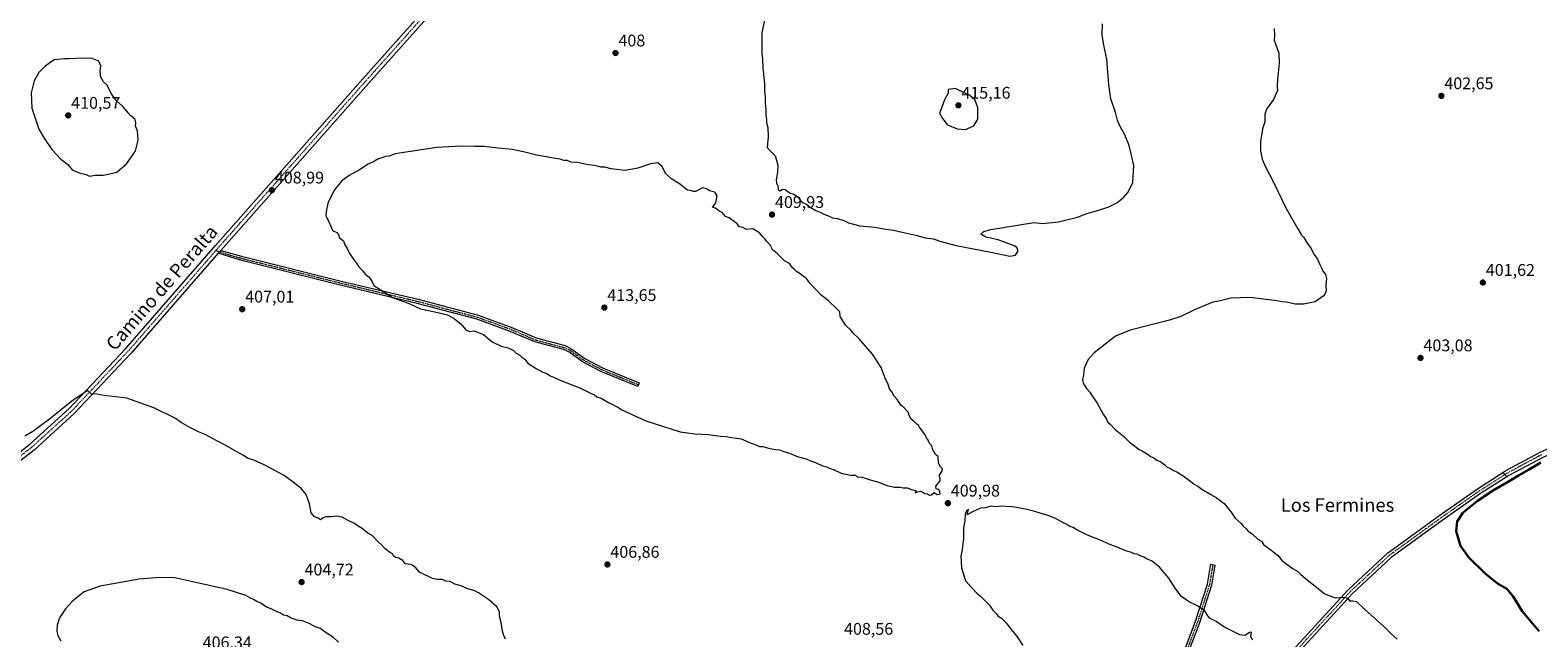
# Model space of a CAD drawing. Units: metres. Extents: x 590965 to 594445, y 4685072 to 4687430.
# Drawn here: x 591928 to 592823, y 4685777 to 4686138 of the extents above; entities that cross this region are included whole.
import ezdxf
from ezdxf.enums import TextEntityAlignment as Align

# ---------------------------------------------------------------- set-up
doc = ezdxf.new("R2010")
doc.units = ezdxf.units.M
doc.header["$MEASUREMENT"] = 0
doc.linetypes.add('TRAZO_Y_PUNTO', pattern=[1, 0.5, -0.25, 0, -0.25])
for name, color, linetype, lineweight in [('Camino', 19, 'Continuous', 0), ('Camino Cxs', 19, 'Continuous', 0), ('Camino eje', 39, 'TRAZO_Y_PUNTO', 13), ('Carátula', 7, 'Continuous', 5), ('Curva de nivel maestra', 36, 'Continuous', 30), ('Curva de nivel normal', 36, 'Continuous', 0), ('Pista no pavimentada', 254, 'Continuous', 13), ('Pista no pavimentada Cxs', 254, 'Continuous', 0), ('Pista pavimentada', 135, 'Continuous', 13), ('Pista pavimentada Cxs', 135, 'Continuous', 0), ('Pista pavimentada eje', 135, 'TRAZO_Y_PUNTO', 0), ('Punto de cota en terreno', 7, 'Continuous', 0), ('Rótulo de punto de cota en terreno', 19, 'Continuous', 0), ('Texto cartográfico', 19, 'Continuous', 0)]:
    doc.layers.add(name, color=color, linetype=linetype, lineweight=lineweight)
doc.styles.add('Arial', font='txt', dxfattribs={"height": 0.2})

# ---------------------------------------------------------------- blocks, each defined once
blk = doc.blocks.new('*U162')
at = {"layer": 'Curva de nivel normal', "color": 36, "linetype": 'Continuous', "lineweight": 0}
for points in [[(592666.23, 4686138.61, 405), (592666.55, 4686134.59, 405), (592666.35, 4686131.62, 405), (592668.16, 4686126.06, 405), (592669.06, 4686123.95, 405), (592669.33, 4686118.18, 405), (592668.2, 4686108.28, 405), (592668.15, 4686104.04, 405), (592668.34, 4686101.8, 405), (592665.94, 4686096.48, 405), (592661.77, 4686090.69, 405), (592660.76, 4686087.68, 405), (592660.82, 4686083.2, 405), (592659.36, 4686079.08, 405), (592658.2, 4686071.59, 405), (592658.2, 4686065.93, 405), (592659.09, 4686061.15, 405), (592660.9, 4686056.96, 405), (592666.02, 4686047.08, 405), (592673.36, 4686031.76, 405), (592676.57, 4686026.3, 405), (592680.26, 4686019.66, 405), (592682.32, 4686016.38, 405), (592683.81, 4686014.68, 405), (592685.91, 4686011.21, 405), (592687.83, 4686008.7, 405), (592690.07, 4686004.48, 405), (592691.93, 4686001.67, 405), (592693.16, 4685998.93, 405), (592694.44, 4685996.63, 405), (592695.1, 4685994.54, 405), (592696.64, 4685992.61, 405), (592697.26, 4685990.24, 405), (592696.84, 4685986.38, 405), (592697.18, 4685982.9, 405), (592695.98, 4685980.16, 405), (592690.59, 4685976.46, 405), (592683.73, 4685975, 405), (592678.71, 4685975.12, 405), (592673.54, 4685976.28, 405), (592670.78, 4685976.52, 405), (592667.78, 4685977.07, 405), (592651.97, 4685978.92, 405), (592640.53, 4685978.59, 405), (592633.48, 4685976.92, 405), (592629.99, 4685976.21, 405), (592619.5, 4685971.89, 405), (592610.94, 4685967.73, 405), (592604.27, 4685965.5, 405), (592580.91, 4685959.68, 405), (592572.24, 4685955.98, 405), (592559.43, 4685946.18, 405), (592555.98, 4685942.21, 405), (592553.51, 4685937.05, 405), (592553.15, 4685933.21, 405), (592552.62, 4685930.39, 405), (592553.02, 4685928.22, 405), (592555.04, 4685925.02, 405), (592556.91, 4685922.95, 405), (592558.09, 4685920.82, 405), (592561.31, 4685916.33, 405), (592564.85, 4685909.72, 405), (592566.78, 4685906.8, 405), (592567.5, 4685905.23, 405), (592568.92, 4685903.89, 405), (592571.98, 4685900.64, 405), (592576.82, 4685896.79, 405), (592580.42, 4685893.15, 405), (592582.76, 4685891.5, 405), (592586.15, 4685888.89, 405), (592588.6, 4685887.68, 405), (592591.49, 4685885.9, 405), (592593, 4685884.66, 405), (592594.84, 4685883.88, 405), (592596.72, 4685882.55, 405), (592599.01, 4685881.44, 405), (592601.47, 4685879.72, 405), (592602.85, 4685878.45, 405), (592604.78, 4685877.59, 405), (592606.52, 4685876.45, 405), (592608.49, 4685875.58, 405), (592612.21, 4685873.3, 405), (592616.87, 4685869.95, 405), (592618.82, 4685868.24, 405), (592621.1, 4685867.18, 405), (592623.32, 4685865.4, 405), (592628.71, 4685862.12, 405), (592631.96, 4685860.46, 405), (592636.7, 4685856.76, 405), (592640.76, 4685851.59, 405), (592643.06, 4685848.14, 405), (592646.47, 4685845.23, 405), (592647.97, 4685843.4, 405), (592649.63, 4685841.73, 405), (592650.9, 4685840.32, 405), (592653.43, 4685838.6, 405), (592656.63, 4685835.67, 405), (592658.67, 4685834.43, 405), (592660.24, 4685832.37, 405), (592664.3, 4685829.32, 405), (592666.23, 4685827.66, 405), (592668.56, 4685825.99, 405), (592670.78, 4685823.06, 405), (592677.52, 4685818.13, 405), (592680.36, 4685816.47, 405), (592681.81, 4685814.91, 405), (592684.81, 4685812.25, 405), (592689.69, 4685808.54, 405), (592696.26, 4685803.32, 405), (592702.53, 4685800.89, 405), (592708.02, 4685801.33, 405), (592710.02, 4685800.49, 405), (592710.99, 4685799, 405), (592712.86, 4685799.15, 405), (592715.06, 4685798.65, 405), (592720.08, 4685793.96, 405), (592731.35, 4685783.8, 405), (592735.36, 4685779.81, 405), (592739.2, 4685776.31, 405)], [(592210.27, 4685776.33, 405), (592209.4, 4685778.58, 405), (592208.58, 4685781.01, 405), (592207.85, 4685786.18, 405), (592206.86, 4685790.05, 405), (592206.77, 4685792.59, 405), (592205.17, 4685795.49, 405), (592200.27, 4685799.96, 405), (592194.29, 4685803.89, 405), (592192.1, 4685805.08, 405), (592187.37, 4685806.47, 405), (592184.02, 4685807.89, 405), (592180.25, 4685808.99, 405), (592177.5, 4685810.64, 405), (592175.06, 4685810.74, 405), (592172.79, 4685811.7, 405), (592169.92, 4685811.78, 405), (592167.12, 4685812.35, 405), (592159.26, 4685816.1, 405), (592157.22, 4685818.57, 405), (592154.78, 4685820.53, 405), (592152.93, 4685820.87, 405), (592150.91, 4685820.99, 405), (592149.4, 4685823.08, 405), (592147.1, 4685824.44, 405), (592145.13, 4685824.81, 405), (592144.03, 4685825.7, 405), (592143.37, 4685827.04, 405), (592141.64, 4685827.98, 405), (592138.81, 4685830.14, 405), (592136.9, 4685832.39, 405), (592134.65, 4685834.28, 405), (592131.31, 4685837.81, 405), (592128.65, 4685839.32, 405), (592125.31, 4685842.07, 405), (592123.02, 4685843.35, 405), (592120.79, 4685844.87, 405), (592117.1, 4685846.77, 405), (592113.47, 4685848.81, 405), (592110.06, 4685849.4, 405), (592106.9, 4685848.9, 405), (592103.88, 4685848.99, 405), (592102.28, 4685848.36, 405), (592100.71, 4685847.15, 405), (592098.95, 4685848.28, 405), (592096.99, 4685848.98, 405), (592095.2, 4685851.32, 405), (592094.02, 4685856.65, 405), (592092.14, 4685862.12, 405), (592089.42, 4685865.58, 405), (592085.15, 4685868.98, 405), (592079.11, 4685873.48, 405), (592067.17, 4685879.83, 405), (592061.12, 4685882.45, 405), (592057.7, 4685883.51, 405), (592055.03, 4685885.28, 405), (592051.4, 4685887.2, 405), (592044.15, 4685891.5, 405), (592039.63, 4685893.74, 405), (592032.33, 4685897.73, 405), (592028.33, 4685899.42, 405), (592023.08, 4685901.95, 405), (592018.04, 4685904.89, 405), (592014.67, 4685907.31, 405), (592009.6, 4685909.91, 405), (592006.9, 4685910.94, 405), (592001.75, 4685913.66, 405), (591985.86, 4685919.39, 405), (591972.29, 4685920.88, 405), (591967.93, 4685921.72, 405), (591964.66, 4685921.9, 405), (591962.69, 4685923.58, 405), (591961.6, 4685923.31, 405), (591953.2, 4685917.52, 405), (591939.92, 4685906.84, 405), (591930.06, 4685899.46, 405), (591925.18, 4685896.78, 405)]]:
    blk.add_polyline3d(points, dxfattribs=at)
blk = doc.blocks.new('*U172')
at = {"layer": 'Curva de nivel maestra', "color": 36, "linetype": 'Continuous', "lineweight": 30}
blk.add_polyline3d([(592823.54, 4685781, 400), (592819.79, 4685785.54, 400), (592813.34, 4685792.86, 400), (592808.1, 4685801.58, 400), (592804.34, 4685806.22, 400), (592798.76, 4685809.46, 400), (592791.35, 4685815.21, 400), (592781.72, 4685824.84, 400), (592776.87, 4685831.65, 400), (592774.21, 4685840.32, 400), (592774.77, 4685846.22, 400), (592778.15, 4685851.28, 400), (592786.87, 4685858.36, 400), (592796.84, 4685865.02, 400), (592805.73, 4685870.1, 400), (592811.17, 4685873.52, 400), (592817.2, 4685876.83, 400), (592824.53, 4685881.23, 400)], dxfattribs=at)
blk = doc.blocks.new('5PATER')
at = {"layer": 'Carátula', "linetype": 'Continuous', "lineweight": 5}
h = blk.add_hatch(color=250, dxfattribs=at)
edge = h.paths.add_edge_path()
edge.add_ellipse((0, 0.01), major_axis=(-1.33, -1.34), ratio=0.999422, start_angle=0, end_angle=360)

msp = doc.modelspace()

# ---------------------------------------------------------------- linework, layer by layer
at = {"layer": 'Camino', "color": 19, "linetype": 'Continuous', "lineweight": 0}
for points in [[(592040, 4686005.23, 407.75), (592041.52, 4686006.97, 407.85)], [(592041.52, 4686006.97, 407.85), (592053.79, 4686003.57, 407.76), (592112.91, 4685988.79, 409.45), (592158.62, 4685977.95, 410.24), (592194.15, 4685968.49, 410.4), (592214.13, 4685961.27, 410.55), (592228.53, 4685955.04, 410.77), (592245.66, 4685950.49, 411.31), (592249.2, 4685948.86, 411.27), (592257.39, 4685942.91, 411.01), (592267.9, 4685937.38, 410.9), (592289.72, 4685928.47, 410.81), (592288.77, 4685926.15, 410.7), (592266.84, 4685935.11, 410.78), (592256.06, 4685940.78, 410.91), (592247.93, 4685946.69, 411.13), (592244.81, 4685948.13, 411.13), (592227.71, 4685952.67, 410.62), (592213.21, 4685958.94, 410.45), (592193.4, 4685966.1, 410.28), (592158.01, 4685975.53, 410.11), (592112.32, 4685986.37, 409.34), (592053.12, 4686001.16, 407.61), (592040, 4686005.23, 407.75)], [(592602.01, 4685689.44, 409.56), (592600.43, 4685691.63, 409.62), (592599.83, 4685695.49, 409.79), (592599.26, 4685713.47, 410.71), (592599.52, 4685724.35, 411.21), (592601.27, 4685734.96, 411.7), (592609.05, 4685758.96, 411.67), (592619.63, 4685786.95, 410.46), (592626.66, 4685808.93, 408.96), (592628.7, 4685820.74, 407.96), (592631.16, 4685820.32, 407.65), (592629.09, 4685808.33, 408.79), (592621.99, 4685786.13, 410.42), (592611.41, 4685758.13, 411.72), (592603.7, 4685734.37, 411.71), (592602.01, 4685724.12, 411.24), (592601.76, 4685713.48, 410.74), (592602.32, 4685695.73, 409.85), (592602.81, 4685692.61, 409.72), (592603.74, 4685691.32, 409.68)]]:
    msp.add_polyline3d(points, dxfattribs=at)
at = {"layer": 'Camino Cxs', "color": 19, "linetype": 'Continuous', "lineweight": 0}
for points in [[(592040, 4686005.23, 407.75), (592041.52, 4686006.97, 407.85), (592053.79, 4686003.57, 407.76), (592112.91, 4685988.79, 409.45), (592158.62, 4685977.95, 410.24), (592194.15, 4685968.49, 410.4), (592214.13, 4685961.27, 410.55), (592228.53, 4685955.04, 410.77), (592245.66, 4685950.49, 411.31), (592249.2, 4685948.86, 411.27), (592257.39, 4685942.91, 411.01), (592267.9, 4685937.38, 410.9), (592289.72, 4685928.47, 410.81), (592288.77, 4685926.15, 410.7), (592266.84, 4685935.11, 410.78), (592256.06, 4685940.78, 410.91), (592247.93, 4685946.69, 411.13), (592244.81, 4685948.13, 411.13), (592227.71, 4685952.67, 410.62), (592213.21, 4685958.94, 410.45), (592193.4, 4685966.1, 410.28), (592158.01, 4685975.53, 410.11), (592112.32, 4685986.37, 409.34), (592053.12, 4686001.16, 407.61), (592040, 4686005.23, 407.75)], [(592603.74, 4685691.32, 409.68), (592602.64, 4685690.7, 409.64), (592602.01, 4685689.44, 409.56), (592600.43, 4685691.63, 409.62), (592599.83, 4685695.49, 409.79), (592599.26, 4685713.47, 410.71), (592599.52, 4685724.35, 411.21), (592601.27, 4685734.96, 411.7), (592609.05, 4685758.96, 411.67), (592619.63, 4685786.95, 410.46), (592626.66, 4685808.93, 408.96), (592628.7, 4685820.74, 407.96), (592631.16, 4685820.32, 407.65), (592629.09, 4685808.33, 408.79), (592621.99, 4685786.13, 410.42), (592611.41, 4685758.13, 411.72), (592603.7, 4685734.37, 411.71), (592602.01, 4685724.12, 411.24), (592601.76, 4685713.48, 410.74), (592602.32, 4685695.73, 409.85), (592602.81, 4685692.61, 409.72), (592603.74, 4685691.32, 409.68)]]:
    msp.add_polyline3d(points, close=True, dxfattribs=at)
at = {"layer": 'Camino eje', "color": 39, "linetype": 'TRAZO_Y_PUNTO', "lineweight": 13}
for points in [[(592038.59, 4686006.91, 407.83), (592047.32, 4686004.07, 407.61), (592053.46, 4686002.37, 407.69), (592083.06, 4685994.97, 408.54), (592112.62, 4685987.58, 409.4), (592135.46, 4685982.16, 409.87), (592158.32, 4685976.74, 410.18), (592176.01, 4685972.03, 410.18), (592193.78, 4685967.3, 410.34), (592213.67, 4685960.11, 410.5), (592228.12, 4685953.86, 410.69), (592245.24, 4685949.31, 411.22), (592248.57, 4685947.78, 411.2), (592256.73, 4685941.85, 410.96), (592267.37, 4685936.25, 410.84), (592278.34, 4685931.77, 410.84), (592289.25, 4685927.31, 410.76)], [(592629.93, 4685820.53, 407.8), (592627.88, 4685808.63, 408.88), (592620.81, 4685786.54, 410.45), (592610.23, 4685758.55, 411.7), (592606.38, 4685746.67, 411.85), (592602.49, 4685734.67, 411.71), (592600.77, 4685724.24, 411.23), (592600.64, 4685718.8, 410.98), (592600.51, 4685713.48, 410.72), (592601.08, 4685695.61, 409.83), (592601.32, 4685694.05, 409.77), (592601.62, 4685692.12, 409.69), (592603.9, 4685688.97, 409.61)]]:
    msp.add_polyline3d(points, dxfattribs=at)
at = {"layer": 'Curva de nivel normal', "color": 36, "linetype": 'Continuous', "lineweight": 0}
for points in [[(592364.42, 4686145.75, 410), (592362.4, 4686135.79, 410), (592362.39, 4686127.66, 410), (592362.34, 4686123.72, 410), (592362.83, 4686120.4, 410), (592362.91, 4686115, 410), (592363.9, 4686106.03, 410), (592364.06, 4686101.51, 410), (592364.46, 4686098.13, 410), (592364.43, 4686094.1, 410), (592364.85, 4686090.6, 410), (592364.7, 4686086.97, 410), (592365.18, 4686084.61, 410), (592365.19, 4686082.61, 410), (592365.89, 4686079.94, 410), (592366.18, 4686074.28, 410), (592365.54, 4686067.95, 410), (592367.27, 4686065.95, 410), (592370.27, 4686062.95, 410), (592371.13, 4686060.48, 410), (592371.88, 4686057.56, 410), (592371.74, 4686053.42, 410), (592370.85, 4686048.86, 410), (592371.06, 4686046.74, 410), (592371.83, 4686045.34, 410), (592372.12, 4686043.03, 410), (592373.11, 4686042.36, 410), (592374.74, 4686043.27, 410), (592376.16, 4686042.99, 410), (592378.77, 4686041.12, 410), (592381.32, 4686040.34, 410), (592384.1, 4686038.4, 410), (592385.38, 4686036.6, 410), (592386.98, 4686035.14, 410), (592388.91, 4686034.33, 410), (592391.09, 4686032.57, 410), (592394.52, 4686030.56, 410), (592397.47, 4686029.49, 410), (592399.14, 4686028.49, 410), (592401.86, 4686027.55, 410), (592404.4, 4686026.35, 410), (592407.27, 4686025.89, 410), (592411.1, 4686024.64, 410), (592413.76, 4686023.35, 410), (592416.7, 4686022.51, 410), (592420.6, 4686021.5, 410), (592429.44, 4686020.76, 410), (592434.69, 4686019.76, 410), (592440.55, 4686018.91, 410), (592445.65, 4686017.67, 410), (592454.47, 4686015.83, 410), (592459.24, 4686014.48, 410), (592464.22, 4686013.76, 410), (592467.91, 4686012.44, 410), (592477.69, 4686009.86, 410), (592498.19, 4686005.85, 410), (592509.59, 4686003.48, 410), (592512.95, 4686004.04, 410), (592514.51, 4686006.6, 410), (592513.66, 4686008.58, 410), (592512.01, 4686009.68, 410), (592502.67, 4686013.13, 410), (592495.18, 4686014.8, 410), (592492.37, 4686016.62, 410), (592494.13, 4686018.16, 410), (592498.27, 4686019.33, 410), (592523.83, 4686023.54, 410)], [(592523.83, 4686023.54, 410), (592528.87, 4686022.89, 410), (592538.41, 4686023.96, 410), (592549.58, 4686026.72, 410), (592555.14, 4686028.81, 410), (592560.81, 4686030.33, 410), (592568.14, 4686032.88, 410), (592572.97, 4686035.22, 410), (592576.87, 4686038.33, 410), (592579.53, 4686041.22, 410), (592582.46, 4686047.01, 410), (592583.08, 4686057.22, 410), (592580.22, 4686069.11, 410), (592577.7, 4686075.57, 410), (592575, 4686080.35, 410), (592573.31, 4686084.25, 410), (592572.27, 4686088.16, 410), (592569.45, 4686096.8, 410), (592568.14, 4686105.16, 410), (592567.04, 4686120.29, 410), (592565.24, 4686128.68, 410), (592564.29, 4686134.86, 410), (592564.44, 4686141.27, 410)], [(591963.59, 4686051.08, 410), (591967.12, 4686051.59, 410), (591971.79, 4686051.67, 410), (591976.46, 4686052.55, 410), (591979.92, 4686053.4, 410), (591985.54, 4686058.22, 410), (591988.5, 4686062.38, 410), (591990.9, 4686066, 410), (591992.54, 4686072.38, 410), (591992.06, 4686077.94, 410), (591990.92, 4686080.61, 410), (591991.08, 4686082.61, 410), (591990.62, 4686084.52, 410), (591987.97, 4686086.99, 410), (591983.35, 4686092.29, 410), (591979.63, 4686095.65, 410), (591976.48, 4686100.08, 410), (591974.1, 4686104.89, 410), (591971.94, 4686106.96, 410), (591970.3, 4686109.75, 410), (591969.98, 4686113.32, 410), (591970.28, 4686116.52, 410), (591969.14, 4686119.15, 410), (591965.13, 4686120.73, 410), (591959.38, 4686120.98, 410), (591951.3, 4686120.62, 410), (591948.94, 4686120.68, 410), (591942.61, 4686119.91, 410), (591937.43, 4686116.27, 410), (591933.64, 4686112.45, 410), (591930.78, 4686107.63, 410), (591928.95, 4686100.34, 410), (591929.35, 4686091.23, 410), (591933.65, 4686078.94, 410), (591936.66, 4686073.55, 410), (591941.2, 4686066.71, 410), (591946.68, 4686061.13, 410), (591950.68, 4686057.86, 410), (591953.39, 4686054.72, 410), (591957.44, 4686053, 410), (591961.7, 4686051.98, 410), (591963.59, 4686051.08, 410)], [(592483.25, 4686078.76, 415), (592488.2, 4686080.84, 415), (592490.44, 4686084.79, 415), (592490.58, 4686091.77, 415), (592488.67, 4686096.25, 415), (592485.8, 4686098.8, 415), (592477.29, 4686102.98, 415), (592472.89, 4686102.48, 415), (592472.85, 4686100.28, 415), (592470.75, 4686096.28, 415), (592469.06, 4686091.28, 415), (592467.78, 4686088.41, 415), (592469.55, 4686085.24, 415), (592472.44, 4686081.46, 415), (592478.35, 4686079, 415), (592483.25, 4686078.76, 415)], [(592153.65, 4685975.3, 410), (592160.01, 4685972.28, 410), (592168.45, 4685970.61, 410), (592175.94, 4685968.69, 410), (592180.18, 4685966.45, 410), (592183.8, 4685963.34, 410), (592186.77, 4685959.78, 410), (592189.03, 4685958.78, 410), (592191.54, 4685959.2, 410), (592193.45, 4685958.65, 410), (592197.23, 4685957.03, 410), (592202.53, 4685952.72, 410), (592207.85, 4685950.18, 410), (592211.91, 4685949.23, 410), (592215.16, 4685947.49, 410), (592216.75, 4685946.08, 410), (592218.89, 4685944.89, 410), (592220.11, 4685943.6, 410), (592221.79, 4685942.42, 410), (592223.66, 4685940.16, 410), (592228.5, 4685936.85, 410), (592232.52, 4685934.8, 410), (592234.9, 4685934.01, 410), (592236.79, 4685932.64, 410), (592238.88, 4685931.8, 410), (592243.13, 4685929.73, 410), (592254.85, 4685925.32, 410), (592260.48, 4685922.53, 410), (592263.25, 4685921.26, 410), (592264.61, 4685920.14, 410), (592267.18, 4685919.24, 410), (592271.46, 4685916.65, 410), (592276.97, 4685913.94, 410), (592279.28, 4685912.44, 410), (592293.57, 4685905.81, 410), (592314.01, 4685899.26, 410), (592322.58, 4685898.18, 410), (592330.54, 4685897.79, 410), (592337.78, 4685896.83, 410), (592341.12, 4685896.59, 410), (592344.57, 4685895.96, 410), (592350.14, 4685895.18, 410), (592355.99, 4685892.69, 410), (592359.41, 4685891.44, 410), (592360.95, 4685890.65, 410), (592363.17, 4685890.54, 410), (592366.28, 4685889.64, 410), (592370.47, 4685888.83, 410), (592372.95, 4685888.65, 410), (592374.81, 4685887.87, 410), (592378.8, 4685886.62, 410), (592383.31, 4685884.71, 410), (592388.64, 4685883.23, 410), (592391.21, 4685882.11, 410), (592394.29, 4685881.22, 410), (592398.47, 4685879.18, 410), (592400.86, 4685878.57, 410), (592402.35, 4685877.74, 410), (592405.39, 4685876.75, 410), (592409.48, 4685874.76, 410), (592415.03, 4685873.72, 410), (592417.88, 4685873.6, 410), (592419.01, 4685872.73, 410), (592421.84, 4685872.52, 410), (592426.59, 4685870.82, 410), (592431.01, 4685869.69, 410), (592436.8, 4685867.46, 410), (592441, 4685866.52, 410), (592444.44, 4685866.44, 410), (592446.31, 4685866.03, 410), (592448.78, 4685866.16, 410), (592451.06, 4685865.11, 410), (592453.88, 4685864.42, 410), (592453.37, 4685863.1, 410), (592454.82, 4685863.79, 410), (592456.44, 4685864.06, 410), (592457.89, 4685863.61, 410), (592459.11, 4685862.83, 410), (592460.74, 4685862.46, 410), (592461.84, 4685861.73, 410), (592463.07, 4685862, 410), (592464.71, 4685863.39, 410), (592466.38, 4685862.11, 410), (592468.25, 4685862.64, 410), (592468.01, 4685863.74, 410), (592467.31, 4685865.04, 410), (592465.81, 4685865.54, 410), (592465.7, 4685867.1, 410), (592468.14, 4685870.2, 410), (592468.12, 4685871.85, 410), (592467.62, 4685873.2, 410), (592469.32, 4685876.12, 410), (592469.52, 4685877.43, 410), (592468.43, 4685878.5, 410), (592467.24, 4685880.81, 410), (592466.92, 4685884.65, 410), (592465.31, 4685885.91, 410), (592463.85, 4685888.68, 410), (592463.28, 4685891, 410), (592462.14, 4685892.19, 410), (592461.07, 4685894.45, 410), (592460.12, 4685895.83, 410), (592459.57, 4685897.28, 410), (592458.49, 4685898.46, 410), (592457.31, 4685900.4, 410), (592456.12, 4685901.76, 410), (592455.41, 4685903.12, 410), (592454.19, 4685904.08, 410), (592452.8, 4685905.56, 410), (592451.02, 4685906.91, 410), (592449.7, 4685909.07, 410), (592449.2, 4685910.91, 410), (592446.8, 4685913.65, 410), (592444.93, 4685915.18, 410), (592442.88, 4685918.26, 410), (592440.84, 4685920.56, 410), (592439.46, 4685923, 410), (592438.15, 4685924.86, 410), (592437.32, 4685927.43, 410), (592435.55, 4685931.19, 410), (592433.15, 4685937.43, 410), (592428.13, 4685945.5, 410), (592420.02, 4685954.72, 410), (592416.56, 4685957.93, 410), (592415.22, 4685959.58, 410), (592412.02, 4685962.58, 410), (592408.78, 4685967.83, 410), (592408.74, 4685970.43, 410), (592406.97, 4685972.28, 410), (592401.93, 4685976.96, 410), (592397.47, 4685980.5, 410), (592390.88, 4685987.58, 410), (592388.83, 4685990.31, 410), (592387.02, 4685991.56, 410), (592385.21, 4685993.03, 410), (592383.04, 4685994.4, 410), (592381.85, 4685995.69, 410), (592380.29, 4685996.93, 410), (592379.05, 4685998.89, 410), (592375.75, 4686000.71, 410), (592371.43, 4686005.2, 410), (592368.96, 4686007.14, 410), (592367.32, 4686010.27, 410), (592365.27, 4686012.51, 410), (592364.18, 4686013.86, 410), (592362.93, 4686014.95, 410), (592361.01, 4686017.35, 410), (592357.04, 4686019.72, 410), (592353.33, 4686019.34, 410), (592351.17, 4686020.51, 410), (592349.23, 4686021.01, 410), (592347.87, 4686022.62, 410), (592342.94, 4686026.29, 410), (592340.95, 4686027.15, 410), (592338.95, 4686029.35, 410), (592336.95, 4686030.48, 410), (592334.89, 4686031.94, 410), (592333.06, 4686032.43, 410), (592335.13, 4686035.25, 410), (592335.87, 4686039.3, 410), (592334.5, 4686041.42, 410), (592331.46, 4686042.3, 410), (592329.64, 4686043.56, 410), (592327.12, 4686044.13, 410), (592324.95, 4686042.8, 410), (592323.12, 4686041.85, 410), (592321.95, 4686041.8, 410), (592320.78, 4686042.26, 410), (592318.34, 4686042.59, 410), (592313.52, 4686046.42, 410), (592309.01, 4686049.29, 410), (592305.36, 4686052.54, 410), (592303.24, 4686056.67, 410), (592300.69, 4686058.95, 410), (592296.28, 4686058.22, 410), (592288.86, 4686055.68, 410), (592281.25, 4686054.44, 410), (592272.96, 4686055.26, 410), (592269.29, 4686056.25, 410), (592266.96, 4686056.34, 410), (592264.16, 4686057.16, 410), (592258.41, 4686057.96, 410), (592253.16, 4686059.01, 410), (592249.29, 4686059.32, 410), (592246.96, 4686060.21, 410), (592244.96, 4686060.19, 410), (592242.74, 4686061.08, 410), (592239.98, 4686061.43, 410), (592237.73, 4686061.93, 410), (592228, 4686063.66, 410), (592221.09, 4686065.36, 410), (592214.4, 4686066.9, 410), (592205.99, 4686067.68, 410), (592197.74, 4686068.55, 410), (592192.08, 4686068.5, 410), (592183.92, 4686068.82, 410), (592169.64, 4686068.01, 410), (592144.98, 4686064.25, 410), (592141.35, 4686062.85, 410), (592139.13, 4686062.57, 410), (592137.02, 4686061.78, 410), (592134.98, 4686061.2, 410), (592132.65, 4686059.97, 410), (592128.84, 4686058.18, 410), (592123.73, 4686054.74, 410), (592117.58, 4686051.41, 410), (592113.19, 4686048.07, 410), (592108.98, 4686042.95, 410), (592105.22, 4686035.49, 410), (592104.26, 4686031.15, 410), (592103.86, 4686027.59, 410), (592106.51, 4686021.82, 410), (592107.7, 4686018.81, 410), (592110.38, 4686017.5, 410), (592111.25, 4686016.42, 410), (592111.74, 4686014.64, 410), (592114.35, 4686012.66, 410), (592115.02, 4686010.32, 410), (592116.42, 4686008.07, 410), (592117.86, 4686005.17, 410), (592119.98, 4686001.97, 410), (592121.89, 4685999.62, 410), (592123.28, 4685997.25, 410), (592125.45, 4685995.18, 410), (592127.13, 4685992.78, 410), (592129.46, 4685991, 410), (592131.13, 4685988.7, 410), (592132.26, 4685986.14, 410), (592138.15, 4685982.47, 410), (592143.28, 4685979.06, 410), (592153.65, 4685975.3, 410)], [(592653.35, 4685775.72, 410), (592652.45, 4685777.88, 410), (592652.9, 4685780.52, 410), (592651.6, 4685780.33, 410), (592649.05, 4685778.59, 410), (592645.89, 4685778.95, 410), (592639.9, 4685781.98, 410), (592636.34, 4685783.69, 410), (592631.81, 4685786.8, 410), (592628.34, 4685788.62, 410), (592626.84, 4685790.18, 410), (592625.19, 4685793.13, 410), (592621.37, 4685795.8, 410), (592615.5, 4685798.6, 410), (592611.34, 4685801.71, 410), (592607.48, 4685806.67, 410), (592603.78, 4685812.48, 410), (592598.2, 4685818.96, 410), (592593.62, 4685822.72, 410), (592590.56, 4685823.98, 410), (592588.89, 4685824.98, 410), (592586.48, 4685825.9, 410), (592584.97, 4685826.72, 410), (592583.31, 4685827.06, 410), (592581.71, 4685827.78, 410), (592578.36, 4685828.77, 410), (592573.24, 4685830.98, 410), (592567.84, 4685832.88, 410), (592563.62, 4685834.79, 410), (592555.58, 4685837.96, 410), (592549.6, 4685840.91, 410), (592547.06, 4685842.55, 410), (592545.16, 4685843.17, 410), (592543.27, 4685844.43, 410), (592540.86, 4685845.54, 410), (592536.5, 4685847.91, 410), (592532.28, 4685849.64, 410), (592528.74, 4685850.63, 410), (592524.4, 4685852.09, 410), (592519.55, 4685853.27, 410), (592513.59, 4685854.52, 410), (592510.63, 4685854.92, 410), (592507.41, 4685855.02, 410), (592504.63, 4685855.21, 410), (592501.25, 4685854.94, 410), (592498.46, 4685855.17, 410), (592494.77, 4685854.32, 410), (592492.13, 4685854.06, 410), (592487.39, 4685851.9, 410), (592484.24, 4685850.05, 410), (592484.9, 4685853.26, 410), (592483.87, 4685852.47, 410), (592483.08, 4685850.32, 410), (592482.74, 4685846.65, 410), (592482.08, 4685842.22, 410), (592482.03, 4685835.91, 410), (592481.19, 4685829.55, 410), (592480.45, 4685825.65, 410), (592480.75, 4685818.66, 410), (592483.2, 4685811.03, 410), (592489.96, 4685803.63, 410), (592491.86, 4685801.98, 410), (592497.42, 4685796.5, 410), (592499.44, 4685793.52, 410), (592501.42, 4685791.49, 410), (592502.54, 4685790, 410), (592504.58, 4685788.84, 410), (592505.76, 4685787.54, 410), (592507.37, 4685786.11, 410), (592510.26, 4685782, 410), (592513.51, 4685778.25, 410), (592517.19, 4685772.6, 410)], [(592111.37, 4685774.64, 405), (592108.32, 4685777.33, 405), (592102.84, 4685780.85, 405), (592100.63, 4685782.64, 405), (592097.58, 4685783.58, 405), (592093.96, 4685785.63, 405), (592090.01, 4685787.14, 405), (592086.78, 4685787.64, 405), (592083.32, 4685788.79, 405), (592080.92, 4685790.26, 405), (592078.71, 4685790.58, 405), (592076.87, 4685791.68, 405), (592074.46, 4685792.67, 405), (592071.28, 4685794.28, 405), (592068.66, 4685795.25, 405), (592065.29, 4685797.64, 405), (592062.85, 4685798.7, 405), (592060.96, 4685799.97, 405), (592059.17, 4685800.76, 405), (592056.37, 4685802.25, 405), (592045.34, 4685805.76, 405), (592023.11, 4685810.77, 405), (592014.26, 4685812.66, 405), (592005.41, 4685812.97, 405), (591993.1, 4685812.02, 405), (591970.05, 4685807.86, 405), (591960.44, 4685804.48, 405), (591953.75, 4685799.09, 405), (591949.37, 4685794.33, 405), (591945.9, 4685788.99, 405), (591944.48, 4685784.66, 405), (591944.28, 4685780.99, 405), (591944.89, 4685778.5, 405), (591946.63, 4685775.32, 405)]]:
    msp.add_polyline3d(points, dxfattribs=at)
at = {"layer": 'Pista no pavimentada', "color": 254, "linetype": 'Continuous', "lineweight": 13}
for points in [[(592801.83, 4685875.14, 400.34), (592803.69, 4685876.33, 400.28), (592824.06, 4685887.26, 400.18), (592845.51, 4685896.78, 400.42), (592875.72, 4685913.31, 401.24), (592920.64, 4685944.2, 403.1), (592965.85, 4685973.23, 404.6), (592973.68, 4685977.64, 404.84), (592982.97, 4685983.23, 405.03), (592996.09, 4685989.66, 405.27), (593057.25, 4686015.57, 406.9), (593093.75, 4686032.39, 406.5), (593138.24, 4686056.15, 403.64), (593208.7, 4686093.92, 397.4), (593247.31, 4686112.81, 394.8), (593300.59, 4686139.54, 392.63), (593388.31, 4686182.01, 390.49), (593420.07, 4686201, 389.46), (593506.4, 4686256.39, 387.48), (593543.12, 4686281.09, 386.99), (593543.79, 4686281.61, 386.98), (593549.03, 4686285.64, 386.99)], [(593522.1, 4686262.74, 387.48), (593508.33, 4686253.47, 387.68), (593421.92, 4686198.03, 389.48), (593389.97, 4686178.92, 390.58), (593302.13, 4686136.4, 392.73), (593248.86, 4686109.68, 395.12), (593210.29, 4686090.8, 397.42), (593139.9, 4686053.06, 403.69), (593095.3, 4686029.26, 406.56), (593058.66, 4686012.37, 406.92), (592997.55, 4685986.47, 405.23), (592984.65, 4685980.15, 404.98), (592975.5, 4685975.19, 404.85), (592967.6, 4685970.3, 404.55), (592922.53, 4685941.36, 402.74), (592877.51, 4685910.4, 400.99), (592847.02, 4685893.72, 400.39), (592825.56, 4685884.19, 400.11), (592805.42, 4685873.39, 400.26), (592804.33, 4685872.69, 400.22)], [(592804.33, 4685872.69, 400.22), (592801.83, 4685875.14, 400.34)]]:
    msp.add_polyline3d(points, dxfattribs=at)
at = {"layer": 'Pista no pavimentada Cxs', "color": 254, "linetype": 'Continuous', "lineweight": 0}
msp.add_polyline3d([(592825.56, 4685884.19, 400.11), (592805.42, 4685873.39, 400.26), (592804.33, 4685872.69, 400.22), (592801.83, 4685875.14, 400.34), (592803.69, 4685876.33, 400.28), (592824.06, 4685887.26, 400.18)], dxfattribs=at)
at = {"layer": 'Pista pavimentada', "color": 135, "linetype": 'Continuous', "lineweight": 13}
for points in [[(591719.9, 4685705.64, 393.28), (591744.21, 4685742.34, 395.24), (591756.29, 4685758.81, 395.77), (591767.16, 4685769.94, 396.6), (591777.8, 4685778.39, 397.01), (591834.83, 4685819.23, 399.98), (591871.47, 4685848.17, 401.5), (591927.95, 4685891.85, 403.62), (591951.52, 4685913.19, 404.43), (591984.91, 4685948.6, 406.16), (592038.27, 4686009.82, 407.96), (592124.25, 4686107.04, 409.52), (592166.73, 4686154.61, 409.89), (592188.55, 4686179.13, 410.27), (592194.95, 4686189.24, 410.58), (592199.13, 4686210.25, 411.38), (592197.43, 4686214.78, 411.57)], [(592204.42, 4686211.19, 411.54), (592203.39, 4686209.56, 411.48), (592201.08, 4686195.43, 410.72), (592199, 4686187.65, 410.47), (592195.53, 4686181.16, 410.19), (592191.89, 4686176.39, 410.05), (592169.95, 4686151.74, 409.74), (592127.48, 4686104.17, 409.65), (592041.52, 4686006.97, 407.85)], [(592040, 4686005.23, 407.75), (591988.11, 4685945.7, 405.95), (591954.54, 4685910.11, 404.58), (591930.73, 4685888.54, 403.56), (591874.13, 4685844.77, 401.66), (591837.43, 4685815.78, 399.75), (591780.4, 4685774.94, 396.7), (591770.06, 4685766.73, 396.13), (591759.59, 4685756.01, 395.45), (591747.76, 4685739.87, 394.71), (591723.67, 4685703.54, 393.06), (591703.42, 4685668.77, 390.89)], [(592040, 4686005.23, 407.75), (592041.52, 4686006.97, 407.85)], [(592804.33, 4685872.69, 400.22), (592788.75, 4685862.71, 400.29), (592766.01, 4685846.77, 400.73), (592735.59, 4685824.71, 402.1), (592712.54, 4685803.24, 404.59), (592675.51, 4685762.82, 409.43), (592642.92, 4685728.5, 411.3), (592622.58, 4685706.75, 410.91), (592595.87, 4685677.72, 408.92), (592570.65, 4685651.89, 408.55), (592546.87, 4685626.06, 409.02), (592481.54, 4685557.33, 407.69), (592469.18, 4685543.44, 407.45)], [(592603.74, 4685691.32, 409.68), (592620.08, 4685709.07, 411.01), (592640.44, 4685730.84, 411.35), (592673.02, 4685765.15, 409.48), (592710.11, 4685805.64, 404.35), (592733.42, 4685827.35, 401.97), (592764.03, 4685849.55, 400.78), (592786.85, 4685865.54, 400.54), (592801.83, 4685875.14, 400.34)], [(592804.33, 4685872.69, 400.22), (592801.83, 4685875.14, 400.34)]]:
    msp.add_polyline3d(points, dxfattribs=at)
at = {"layer": 'Pista pavimentada Cxs', "color": 135, "linetype": 'Continuous', "lineweight": 0}
for points in [[(592169.95, 4686151.74, 409.74), (592127.48, 4686104.17, 409.65), (592041.52, 4686006.97, 407.85), (592040, 4686005.23, 407.75), (591988.11, 4685945.7, 405.95), (591954.54, 4685910.11, 404.58), (591930.73, 4685888.54, 403.56), (591874.13, 4685844.77, 401.66)], [(591927.95, 4685891.85, 403.62), (591951.52, 4685913.19, 404.43), (591984.91, 4685948.6, 406.16), (592038.27, 4686009.82, 407.96), (592124.25, 4686107.04, 409.52), (592166.73, 4686154.61, 409.89)], [(592673.02, 4685765.15, 409.48), (592710.11, 4685805.64, 404.35), (592733.42, 4685827.35, 401.97), (592764.03, 4685849.55, 400.78), (592786.85, 4685865.54, 400.54), (592801.83, 4685875.14, 400.34), (592804.33, 4685872.69, 400.22), (592804.33, 4685872.69, 400.22), (592788.75, 4685862.71, 400.29), (592766.01, 4685846.77, 400.73), (592735.59, 4685824.71, 402.1), (592712.54, 4685803.24, 404.59), (592675.51, 4685762.82, 409.43)]]:
    msp.add_polyline3d(points, dxfattribs=at)
at = {"layer": 'Pista pavimentada eje', "color": 135, "linetype": 'TRAZO_Y_PUNTO', "lineweight": 0}
for points in [[(592201.57, 4686215.6, 411.83), (592201.26, 4686209.91, 411.56), (592200.11, 4686202.84, 411.1), (592198.02, 4686192.34, 410.63), (592196.98, 4686188.45, 410.65), (592195.24, 4686185.2, 410.46), (592192.04, 4686180.15, 410.3), (592190.22, 4686177.76, 410.25), (592168.34, 4686153.18, 409.89), (592147.11, 4686129.39, 409.73), (592125.87, 4686105.61, 409.65), (592039.9, 4686008.4, 407.91), (592038.59, 4686006.91, 407.83)], [(592038.59, 4686006.91, 407.83), (591986.51, 4685947.15, 406.01), (591969.82, 4685929.45, 405.26), (591953.03, 4685911.65, 404.49), (591941.13, 4685900.87, 404.01), (591929.34, 4685890.2, 403.58), (591872.8, 4685846.47, 401.55), (591836.13, 4685817.51, 399.84), (591779.1, 4685776.67, 396.91), (591768.61, 4685768.34, 396.46), (591757.94, 4685757.41, 395.67), (591751.9, 4685749.18, 395.36), (591745.99, 4685741.11, 395), (591733.94, 4685722.94, 394.17), (591721.81, 4685704.64, 393.26), (591719.26, 4685700.25, 392.92)], [(592824.81, 4685885.73, 400.16), (592814.74, 4685880.33, 400.23), (592804.28, 4685874.69, 400.3), (592803.08, 4685873.92, 400.34)], [(592803.08, 4685873.92, 400.34), (592787.8, 4685864.13, 400.48), (592776.39, 4685856.13, 400.54), (592765.02, 4685848.16, 400.83), (592734.51, 4685826.03, 402.06), (592711.33, 4685804.44, 404.52), (592674.27, 4685763.99, 409.38), (592641.68, 4685729.67, 411.29), (592621.33, 4685707.91, 410.98), (592613.16, 4685699.04, 410.3), (592603.9, 4685688.97, 409.61)]]:
    msp.add_polyline3d(points, dxfattribs=at)

# ---------------------------------------------------------------- block references
at = {"layer": 'Curva de nivel maestra', "color": 36, "linetype": 'Continuous', "lineweight": 30}
msp.add_blockref('*U172', (0, 0), dxfattribs=at)
at = {"layer": 'Curva de nivel normal', "color": 36, "linetype": 'Continuous', "lineweight": 0}
msp.add_blockref('*U162', (0, 0), dxfattribs=at)
at = {"layer": 'Punto de cota en terreno', "linetype": 'Continuous', "lineweight": 0}
for p in [(592275.61, 4686124.01, 408), (592479, 4686093, 415.16), (592765.45, 4686098.61, 402.65), (591951, 4686087, 410.57), (592071.83, 4686042.71, 408.99), (592368.45, 4686028.18, 409.93), (592790.05, 4685987.91, 401.62), (592054.21, 4685972.07, 407.01), (592269, 4685973, 413.65), (592753.06, 4685943.16, 403.08), (592472.74, 4685857, 409.98), (592270.8, 4685820.65, 406.86), (592089.42, 4685810.19, 404.72)]:
    msp.add_blockref('5PATER', p, dxfattribs=at)

# ---------------------------------------------------------------- texts
at = {"layer": 'Rótulo de punto de cota en terreno', "color": 19, "linetype": 'Continuous', "lineweight": 0, "style": 'Arial'}
for s, p in [('408', (592277.37, 4686125.77)), ('415,16', (592480.76, 4686094.76)), ('402,65', (592767.21, 4686100.37)), ('410,57', (591952.76, 4686088.76)), ('408,99', (592073.59, 4686044.47)), ('409,93', (592370.21, 4686029.94)), ('401,62', (592791.81, 4685989.67)), ('407,01', (592055.97, 4685973.83)), ('413,65', (592270.76, 4685974.76)), ('403,08', (592754.82, 4685944.92)), ('409,98', (592474.5, 4685858.76)), ('406,86', (592272.56, 4685822.41)), ('404,72', (592091.18, 4685811.95)), ('408,56', (592411.18, 4685776.78)), ('406,34', (592030.76, 4685768.76))]:
    msp.add_text(s, height=7, dxfattribs=at).set_placement(p, align=Align.BOTTOM_LEFT)
at = {"layer": 'Texto cartográfico', "color": 19, "linetype": 'Continuous', "lineweight": 0, "style": 'Arial'}
msp.add_text('Camino de Peralta', height=8, rotation=48.92888, dxfattribs=at).set_placement((592006.49, 4685984.8), align=Align.MIDDLE_CENTER)
msp.add_text('Los Fermines', height=8, dxfattribs=at).set_placement((592703.83, 4685855.91), align=Align.MIDDLE_CENTER)

doc.saveas('drawing.dxf')
